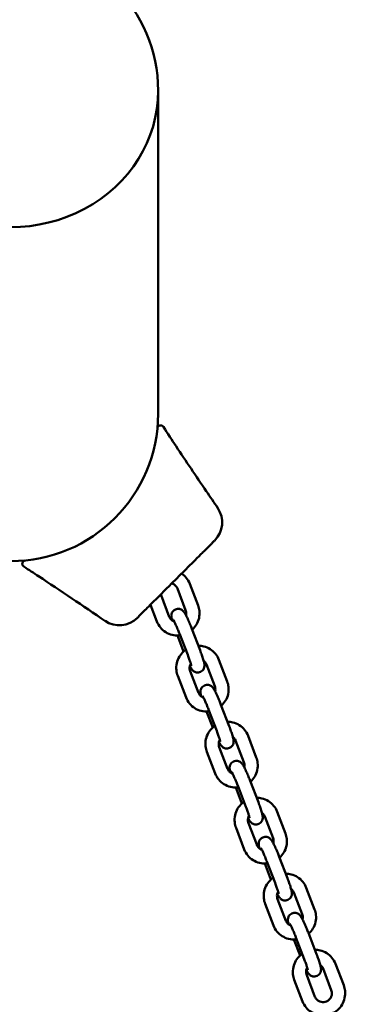
# Model space of a CAD drawing. Units: millimetres. Extents: x 320 to 13120, y 320 to 18688.
# Drawn here: x 6704 to 6851, y 11436 to 11881 of the extents above; entities that cross this region are included whole.
import ezdxf

# ---------------------------------------------------------------- set-up
doc = ezdxf.new("R2010")
doc.units = ezdxf.units.MM
doc.header["$LTSCALE"] = 32
doc.layers.add('Widoczne (ISO)', color=7, linetype='Continuous', lineweight=50)

msp = doc.modelspace()

# ---------------------------------------------------------------- linework, layer by layer
at = {"layer": 'Widoczne (ISO)'}
for p, q in [((6766.25, 11703.02), (6766.25, 11848.97)), ((6778.68, 11614.43), (6774.95, 11624.17)), ((6784.28, 11616.58), (6780.55, 11626.32)), ((6767.57, 11621.2), (6771.3, 11611.46)), ((6762.8, 11616.87), (6765.7, 11609.32)), ((6781.47, 11606.04), (6785.2, 11596.3)), ((6777.75, 11595.74), (6774.98, 11602.97)), ((6775.86, 11603.9), (6779.6, 11594.16)), ((6797.43, 11582.26), (6793.7, 11592)), ((6780.72, 11586.88), (6784.45, 11577.14)), ((6791.83, 11580.11), (6788.1, 11589.85)), ((6775.12, 11584.74), (6778.85, 11575)), ((6789.01, 11569.58), (6792.75, 11559.84)), ((6794.62, 11571.72), (6798.35, 11561.99)), ((6790.91, 11561.42), (6788.14, 11568.65)), ((6810.59, 11547.94), (6806.85, 11557.68)), ((6793.87, 11552.56), (6797.6, 11542.82)), ((6804.98, 11545.79), (6801.25, 11555.53)), ((6788.27, 11550.42), (6792, 11540.68)), ((6804.06, 11527.1), (6801.29, 11534.33)), ((6802.17, 11535.26), (6805.9, 11525.52)), ((6807.77, 11537.41), (6811.5, 11527.67)), ((6818.13, 11511.48), (6814.4, 11521.22)), ((6823.74, 11513.62), (6820.01, 11523.36)), ((6801.42, 11516.1), (6805.15, 11506.36)), ((6807.02, 11518.25), (6810.76, 11508.51)), ((6820.92, 11503.09), (6824.65, 11493.35)), ((6817.21, 11492.79), (6814.44, 11500.01)), ((6815.32, 11500.94), (6819.05, 11491.2)), ((6831.29, 11477.16), (6827.55, 11486.9)), ((6836.89, 11479.3), (6833.16, 11489.04)), ((6814.57, 11481.78), (6818.31, 11472.04)), ((6820.18, 11483.93), (6823.91, 11474.19)), ((6834.07, 11468.77), (6837.81, 11459.03)), ((6830.36, 11458.47), (6827.59, 11465.69)), ((6828.47, 11466.62), (6832.2, 11456.88)), ((6850.04, 11444.99), (6846.31, 11454.72)), ((6833.33, 11449.61), (6837.06, 11439.87)), ((6844.44, 11442.84), (6840.71, 11452.58)), ((6827.73, 11447.46), (6831.46, 11437.72))]:
    msp.add_line(p, q, dxfattribs=at)
for centre, radius, start, end in [((6699.75, 11848.97), 66.5, 0, 180), ((6699.75, 11703.02), 66.5, 180, 0), ((6767.42, 11696.34), 1.5, 32.8556, 174.3658), ((6783.68, 11654.02), 11.5, 315, 34.2581), ((6706.44, 11635.35), 1.5, 95.6532, 237.1612), ((6748.74, 11619.07), 11.5, 235.7915, 315)]:
    msp.add_arc(centre, radius, start, end, dxfattribs=at)
msp.add_ellipse((6699.75, 11848.97), major_axis=(-66.5, 0), ratio=0.927025, start_param=0, end_param=3.141593, dxfattribs=at)
msp.add_ellipse((6699.75, 11848.97), major_axis=(-66.5, 0), ratio=0.927025, start_param=0, end_param=3.141593, dxfattribs=at)
for points in [[(6768.68, 11697.15), (6770.59, 11694.19), (6772.49, 11691.27), (6774.37, 11688.43)], [(6712.3, 11629.73), (6710.14, 11631.16), (6707.9, 11632.62), (6705.63, 11634.09)], [(6742.27, 11609.56), (6732.29, 11616.34), (6722.2, 11623.19), (6712.3, 11629.73)], [(6767.46, 11621.53), (6767.49, 11621.42), (6767.53, 11621.31), (6767.57, 11621.2)]]:
    msp.add_open_spline(points, degree=3, dxfattribs=at)
for points, knots in [([(6774.37, 11688.43), (6778.79, 11681.75), (6783.4, 11674.9), (6789.73, 11665.58), (6791.46, 11663.03), (6793.19, 11660.49)], [0, 0, 0, 0, 2.457116, 2.457116, 3.380238, 3.380238, 3.380238, 3.380238]), ([(6783.64, 11637.71), (6784.2, 11638.27), (6784.76, 11638.83), (6785.84, 11639.91), (6786.37, 11640.44), (6787.9, 11641.97), (6788.84, 11642.91), (6789.97, 11644.04), (6790.31, 11644.38), (6791.19, 11645.26), (6791.56, 11645.63), (6791.78, 11645.85), (6791.81, 11645.89), (6791.81, 11645.89)], [0, 0, 0, 0, 0.239507, 0.239507, 0.479014, 0.479014, 0.981741, 0.981741, 1.245272, 1.245272, 1.776942, 1.776942, 1.983081, 1.983081, 1.983081, 1.983081]), ([(6765.06, 11619.13), (6766.63, 11620.7), (6768.21, 11622.28), (6771.3, 11625.37), (6772.83, 11626.9), (6774.35, 11628.42), (6775.9, 11629.97), (6777.46, 11631.53), (6780.55, 11634.62), (6782.09, 11636.16), (6783.64, 11637.71)], [0, 0, 0, 0, 0.674894, 0.674894, 1.319336, 1.319336, 1.319336, 1.979005, 1.979005, 2.638673, 2.638673, 2.638673, 2.638673]), ([(6780.55, 11626.32), (6780.17, 11627.31), (6779.63, 11628.24), (6778.36, 11629.78), (6777.66, 11630.43), (6776.88, 11630.95)], [4.712389, 4.712389, 4.712389, 4.712389, 5.0318583, 5.0318583, 5.3148631, 5.3148631, 5.3148631, 5.3148631]), ([(6774.95, 11624.17), (6774.8, 11624.57), (6774.58, 11624.94), (6774.04, 11625.59), (6773.72, 11625.87), (6773.07, 11626.27), (6772.76, 11626.41), (6772.43, 11626.5)], [4.712389, 4.712389, 4.712389, 4.712389, 5.0344507, 5.0344507, 5.3600448, 5.3600448, 5.6205665, 5.6205665, 5.6205665, 5.6205665]), ([(6756.87, 11610.94), (6756.87, 11610.94), (6756.87, 11610.94), (6756.89, 11610.96), (6756.97, 11611.04), (6757.25, 11611.32), (6757.45, 11611.53), (6758.14, 11612.21), (6758.71, 11612.78), (6759.98, 11614.05), (6760.62, 11614.69), (6762.21, 11616.28), (6763.2, 11617.27), (6764.51, 11618.58), (6764.78, 11618.85), (6765.06, 11619.13)], [0.230734, 0.230734, 0.230734, 0.230734, 0.276417, 0.276417, 0.552829, 0.552829, 0.843471, 0.843471, 1.297117, 1.297117, 1.64968, 1.64968, 2.098571, 2.098571, 2.215225, 2.215225, 2.215225, 2.215225]), ([(6772.59, 11609.75), (6772.48, 11610.13), (6772.4, 11610.48), (6772.29, 11611.04), (6772.25, 11611.26), (6772.22, 11611.71), (6772.2, 11611.91), (6772.26, 11612.43), (6772.29, 11612.72), (6772.59, 11613.44), (6772.78, 11613.78), (6773.36, 11614.37), (6773.67, 11614.6), (6774.33, 11614.89), (6774.65, 11614.98), (6775.29, 11615.05), (6775.59, 11615.03), (6776.16, 11614.92), (6776.41, 11614.83), (6776.88, 11614.61), (6777.05, 11614.48), (6777.38, 11614.23), (6777.51, 11614.11), (6777.78, 11613.82), (6777.88, 11613.68), (6778.34, 11613.06), (6778.58, 11612.61), (6779.18, 11611.43), (6779.51, 11610.72), (6780.16, 11609.27), (6780.47, 11608.53), (6781.01, 11607.21), (6781.24, 11606.62), (6781.47, 11606.04)], [2.369679, 2.369679, 2.369679, 2.369679, 2.610362, 2.610362, 2.767441, 2.767441, 2.866879, 2.866879, 2.942521, 2.942521, 2.989921, 2.989921, 3.021254, 3.021254, 3.047943, 3.047943, 3.076473, 3.076473, 3.11238, 3.11238, 3.161145, 3.161145, 3.226362, 3.226362, 3.333703, 3.333703, 3.719612, 3.719612, 4.114208, 4.114208, 4.45378, 4.45378, 4.712389, 4.712389, 4.712389, 4.712389]), ([(6778.84, 11612.1), (6778.84, 11612.13), (6778.85, 11612.15), (6778.94, 11612.59), (6778.96, 11613.02), (6778.88, 11613.78), (6778.8, 11614.11), (6778.68, 11614.43)], [4.116361, 4.116361, 4.116361, 4.116361, 4.1368642, 4.1368642, 4.4521914, 4.4521914, 4.712389, 4.712389, 4.712389, 4.712389]), ([(6781.65, 11605.57), (6782.39, 11606.25), (6783.03, 11607.03), (6784.08, 11608.81), (6784.48, 11609.82), (6784.94, 11611.91), (6785, 11612.99), (6784.8, 11614.91), (6784.59, 11615.77), (6784.28, 11616.58)], [3.506062, 3.506062, 3.506062, 3.506062, 3.807613, 3.807613, 4.129241, 4.129241, 4.450456, 4.450456, 4.712389, 4.712389, 4.712389, 4.712389]), ([(6765.7, 11609.32), (6766.08, 11608.32), (6766.62, 11607.4), (6767.96, 11605.76), (6768.77, 11605.05), (6770.56, 11603.92), (6771.54, 11603.51), (6773.6, 11603), (6774.66, 11602.92), (6775.88, 11603.01), (6776.03, 11603.03), (6776.19, 11603.05)], [1.570796, 1.570796, 1.570796, 1.570796, 1.890266, 1.890266, 2.2089, 2.2089, 2.527245, 2.527245, 2.845967, 2.845967, 2.893242, 2.893242, 2.893242, 2.893242]), ([(6771.3, 11611.46), (6771.45, 11611.07), (6771.67, 11610.7), (6772.2, 11610.05), (6772.53, 11609.77), (6773.11, 11609.41), (6773.34, 11609.3), (6773.58, 11609.21)], [1.5707963, 1.5707963, 1.5707963, 1.5707963, 1.8928581, 1.8928581, 2.2184521, 2.2184521, 2.4145357, 2.4145357, 2.4145357, 2.4145357]), ([(6773.12, 11610.03), (6773.12, 11610.03), (6773.13, 11610.01), (6773.19, 11609.92), (6773.25, 11609.82), (6773.43, 11609.5), (6773.56, 11609.24), (6773.9, 11608.56), (6774.1, 11608.12), (6774.56, 11607.09), (6774.81, 11606.51), (6775.32, 11605.27), (6775.58, 11604.62), (6775.84, 11603.95), (6775.85, 11603.92), (6775.86, 11603.9)], [3.349047, 3.349047, 3.349047, 3.349047, 3.430611, 3.430611, 3.586886, 3.586886, 3.813713, 3.813713, 4.091336, 4.091336, 4.39132, 4.39132, 4.698991, 4.698991, 4.712389, 4.712389, 4.712389, 4.712389]), ([(6778.7, 11596.5), (6778.42, 11596.31), (6778.16, 11596.1), (6777.1, 11595.17), (6776.41, 11594.34), (6775.32, 11592.5), (6774.92, 11591.49), (6774.46, 11589.41), (6774.4, 11588.33), (6774.6, 11586.4), (6774.81, 11585.55), (6775.12, 11584.74)], [6.526133, 6.526133, 6.526133, 6.526133, 6.627799, 6.627799, 6.949205, 6.949205, 7.270833, 7.270833, 7.592049, 7.592049, 7.853982, 7.853982, 7.853982, 7.853982]), ([(6785.2, 11596.3), (6785.48, 11595.56), (6785.75, 11594.83), (6786.24, 11593.43), (6786.46, 11592.78), (6786.83, 11591.54), (6786.98, 11591), (6787.12, 11590.25), (6787.16, 11590.04), (6787.19, 11589.58), (6787.2, 11589.39), (6787.15, 11588.86), (6787.12, 11588.57), (6786.82, 11587.86), (6786.63, 11587.51), (6786.05, 11586.92), (6785.74, 11586.7), (6785.08, 11586.4), (6784.75, 11586.31), (6784.12, 11586.24), (6783.82, 11586.27), (6783.24, 11586.37), (6783, 11586.47), (6782.53, 11586.68), (6782.35, 11586.81), (6782.02, 11587.06), (6781.9, 11587.18), (6781.63, 11587.47), (6781.52, 11587.61), (6781.08, 11588.22), (6780.85, 11588.65), (6780.56, 11589.21)], [4.712389, 4.712389, 4.712389, 4.712389, 5.043905, 5.043905, 5.382035, 5.382035, 5.751954, 5.751954, 5.909034, 5.909034, 6.008472, 6.008472, 6.084114, 6.084114, 6.131513, 6.131513, 6.162846, 6.162846, 6.189536, 6.189536, 6.218066, 6.218066, 6.253972, 6.253972, 6.302738, 6.302738, 6.367954, 6.367954, 6.475296, 6.475296, 6.848375, 6.848375, 6.848375, 6.848375]), ([(6793.7, 11592), (6793.32, 11592.99), (6792.78, 11593.92), (6791.44, 11595.56), (6790.63, 11596.27), (6788.84, 11597.39), (6787.86, 11597.81), (6786.04, 11598.26), (6785.23, 11598.35), (6784.42, 11598.35)], [4.712389, 4.712389, 4.712389, 4.712389, 5.031858, 5.031858, 5.350493, 5.350493, 5.668838, 5.668838, 5.91371, 5.91371, 5.91371, 5.91371]), ([(6779.6, 11594.16), (6779.84, 11593.51), (6780.08, 11592.88), (6780.49, 11591.71), (6780.67, 11591.17), (6780.95, 11590.27), (6781.05, 11589.9), (6781.15, 11589.53), (6781.17, 11589.44), (6781.19, 11589.33), (6781.2, 11589.29), (6781.2, 11589.26), (6781.2, 11589.26), (6781.2, 11589.26)], [4.712389, 4.712389, 4.712389, 4.712389, 5.020876, 5.020876, 5.323914, 5.323914, 5.608138, 5.608138, 5.721134, 5.721134, 5.810058, 5.810058, 5.843557, 5.843557, 5.843557, 5.843557]), ([(6788.1, 11589.85), (6787.95, 11590.25), (6787.73, 11590.62), (6787.27, 11591.17), (6787.05, 11591.38), (6786.82, 11591.56)], [4.712389, 4.712389, 4.712389, 4.712389, 5.0344507, 5.0344507, 5.265435, 5.265435, 5.265435, 5.265435]), ([(6780.95, 11590.24), (6780.76, 11589.89), (6780.63, 11589.52), (6780.46, 11588.72), (6780.44, 11588.3), (6780.52, 11587.54), (6780.6, 11587.2), (6780.72, 11586.88)], [6.9846835, 6.9846835, 6.9846835, 6.9846835, 7.2784569, 7.2784569, 7.593784, 7.593784, 7.8539816, 7.8539816, 7.8539816, 7.8539816]), ([(6785.74, 11575.43), (6785.63, 11575.81), (6785.55, 11576.16), (6785.44, 11576.72), (6785.4, 11576.94), (6785.37, 11577.39), (6785.36, 11577.59), (6785.41, 11578.11), (6785.44, 11578.4), (6785.74, 11579.12), (6785.93, 11579.47), (6786.52, 11580.05), (6786.82, 11580.28), (6787.48, 11580.58), (6787.81, 11580.66), (6788.44, 11580.73), (6788.74, 11580.71), (6789.32, 11580.6), (6789.56, 11580.51), (6790.03, 11580.29), (6790.21, 11580.16), (6790.54, 11579.91), (6790.66, 11579.79), (6790.93, 11579.5), (6791.04, 11579.36), (6791.49, 11578.74), (6791.73, 11578.29), (6792.33, 11577.11), (6792.66, 11576.4), (6793.31, 11574.95), (6793.62, 11574.22), (6794.16, 11572.89), (6794.4, 11572.3), (6794.62, 11571.72)], [2.369679, 2.369679, 2.369679, 2.369679, 2.610362, 2.610362, 2.767441, 2.767441, 2.866879, 2.866879, 2.942521, 2.942521, 2.989921, 2.989921, 3.021254, 3.021254, 3.047943, 3.047943, 3.076473, 3.076473, 3.11238, 3.11238, 3.161145, 3.161145, 3.226362, 3.226362, 3.333703, 3.333703, 3.719612, 3.719612, 4.114208, 4.114208, 4.45378, 4.45378, 4.712389, 4.712389, 4.712389, 4.712389]), ([(6791.99, 11577.78), (6791.99, 11577.81), (6792, 11577.83), (6792.09, 11578.27), (6792.11, 11578.7), (6792.03, 11579.46), (6791.95, 11579.79), (6791.83, 11580.11)], [4.116361, 4.116361, 4.116361, 4.116361, 4.1368642, 4.1368642, 4.4521914, 4.4521914, 4.712389, 4.712389, 4.712389, 4.712389]), ([(6794.8, 11571.25), (6795.54, 11571.93), (6796.18, 11572.71), (6797.23, 11574.5), (6797.63, 11575.5), (6798.09, 11577.59), (6798.15, 11578.67), (6797.95, 11580.6), (6797.74, 11581.45), (6797.43, 11582.26)], [3.506062, 3.506062, 3.506062, 3.506062, 3.807613, 3.807613, 4.129241, 4.129241, 4.450456, 4.450456, 4.712389, 4.712389, 4.712389, 4.712389]), ([(6778.85, 11575), (6779.23, 11574.01), (6779.77, 11573.08), (6781.11, 11571.44), (6781.92, 11570.73), (6783.71, 11569.6), (6784.69, 11569.19), (6786.75, 11568.68), (6787.82, 11568.6), (6789.03, 11568.69), (6789.18, 11568.71), (6789.34, 11568.73)], [1.570796, 1.570796, 1.570796, 1.570796, 1.890266, 1.890266, 2.2089, 2.2089, 2.527245, 2.527245, 2.845967, 2.845967, 2.893242, 2.893242, 2.893242, 2.893242]), ([(6784.45, 11577.14), (6784.6, 11576.75), (6784.82, 11576.38), (6785.36, 11575.73), (6785.68, 11575.45), (6786.26, 11575.09), (6786.49, 11574.98), (6786.73, 11574.89)], [1.5707963, 1.5707963, 1.5707963, 1.5707963, 1.8928581, 1.8928581, 2.2184521, 2.2184521, 2.4145357, 2.4145357, 2.4145357, 2.4145357]), ([(6786.27, 11575.71), (6786.27, 11575.71), (6786.29, 11575.69), (6786.34, 11575.6), (6786.4, 11575.5), (6786.58, 11575.18), (6786.71, 11574.92), (6787.05, 11574.24), (6787.26, 11573.8), (6787.71, 11572.78), (6787.96, 11572.19), (6788.48, 11570.96), (6788.74, 11570.3), (6788.99, 11569.63), (6789, 11569.61), (6789.01, 11569.58)], [3.349047, 3.349047, 3.349047, 3.349047, 3.430611, 3.430611, 3.586886, 3.586886, 3.813713, 3.813713, 4.091336, 4.091336, 4.39132, 4.39132, 4.698991, 4.698991, 4.712389, 4.712389, 4.712389, 4.712389]), ([(6791.85, 11562.18), (6791.57, 11561.99), (6791.31, 11561.78), (6790.25, 11560.85), (6789.56, 11560.02), (6788.47, 11558.18), (6788.07, 11557.17), (6787.61, 11555.09), (6787.55, 11554.01), (6787.75, 11552.08), (6787.96, 11551.23), (6788.27, 11550.42)], [6.526133, 6.526133, 6.526133, 6.526133, 6.627799, 6.627799, 6.949205, 6.949205, 7.270833, 7.270833, 7.592049, 7.592049, 7.853982, 7.853982, 7.853982, 7.853982]), ([(6798.35, 11561.99), (6798.63, 11561.24), (6798.9, 11560.51), (6799.39, 11559.11), (6799.61, 11558.46), (6799.98, 11557.23), (6800.13, 11556.68), (6800.27, 11555.93), (6800.31, 11555.72), (6800.34, 11555.26), (6800.36, 11555.07), (6800.31, 11554.54), (6800.27, 11554.25), (6799.97, 11553.54), (6799.78, 11553.19), (6799.2, 11552.6), (6798.89, 11552.38), (6798.23, 11552.08), (6797.91, 11551.99), (6797.27, 11551.92), (6796.97, 11551.95), (6796.4, 11552.05), (6796.15, 11552.15), (6795.69, 11552.37), (6795.51, 11552.49), (6795.18, 11552.74), (6795.05, 11552.87), (6794.78, 11553.15), (6794.68, 11553.29), (6794.23, 11553.9), (6794, 11554.34), (6793.71, 11554.89)], [4.712389, 4.712389, 4.712389, 4.712389, 5.043905, 5.043905, 5.382035, 5.382035, 5.751954, 5.751954, 5.909034, 5.909034, 6.008472, 6.008472, 6.084114, 6.084114, 6.131513, 6.131513, 6.162846, 6.162846, 6.189536, 6.189536, 6.218066, 6.218066, 6.253972, 6.253972, 6.302738, 6.302738, 6.367954, 6.367954, 6.475296, 6.475296, 6.848375, 6.848375, 6.848375, 6.848375]), ([(6806.85, 11557.68), (6806.47, 11558.67), (6805.93, 11559.6), (6804.59, 11561.24), (6803.79, 11561.95), (6802, 11563.07), (6801.01, 11563.49), (6799.19, 11563.94), (6798.38, 11564.03), (6797.57, 11564.03)], [4.712389, 4.712389, 4.712389, 4.712389, 5.031858, 5.031858, 5.350493, 5.350493, 5.668838, 5.668838, 5.91371, 5.91371, 5.91371, 5.91371]), ([(6792.75, 11559.84), (6792.99, 11559.19), (6793.23, 11558.56), (6793.64, 11557.39), (6793.82, 11556.85), (6794.1, 11555.95), (6794.2, 11555.58), (6794.3, 11555.21), (6794.32, 11555.12), (6794.34, 11555.01), (6794.35, 11554.97), (6794.35, 11554.95), (6794.35, 11554.94), (6794.35, 11554.94)], [4.712389, 4.712389, 4.712389, 4.712389, 5.020876, 5.020876, 5.323914, 5.323914, 5.608138, 5.608138, 5.721134, 5.721134, 5.810058, 5.810058, 5.843557, 5.843557, 5.843557, 5.843557]), ([(6794.11, 11555.92), (6793.92, 11555.57), (6793.78, 11555.2), (6793.61, 11554.4), (6793.59, 11553.98), (6793.67, 11553.22), (6793.75, 11552.88), (6793.87, 11552.56)], [6.9846835, 6.9846835, 6.9846835, 6.9846835, 7.2784569, 7.2784569, 7.593784, 7.593784, 7.8539816, 7.8539816, 7.8539816, 7.8539816]), ([(6801.25, 11555.53), (6801.1, 11555.93), (6800.88, 11556.3), (6800.43, 11556.85), (6800.21, 11557.06), (6799.97, 11557.24)], [4.712389, 4.712389, 4.712389, 4.712389, 5.0344507, 5.0344507, 5.265435, 5.265435, 5.265435, 5.265435]), ([(6807.95, 11536.94), (6808.69, 11537.61), (6809.33, 11538.39), (6810.39, 11540.18), (6810.78, 11541.18), (6811.24, 11543.27), (6811.3, 11544.35), (6811.1, 11546.28), (6810.9, 11547.13), (6810.59, 11547.94)], [3.506062, 3.506062, 3.506062, 3.506062, 3.807613, 3.807613, 4.129241, 4.129241, 4.450456, 4.450456, 4.712389, 4.712389, 4.712389, 4.712389]), ([(6797.6, 11542.82), (6797.76, 11542.43), (6797.97, 11542.06), (6798.51, 11541.41), (6798.83, 11541.13), (6799.41, 11540.77), (6799.64, 11540.66), (6799.88, 11540.57)], [1.5707963, 1.5707963, 1.5707963, 1.5707963, 1.8928581, 1.8928581, 2.2184521, 2.2184521, 2.4145357, 2.4145357, 2.4145357, 2.4145357]), ([(6798.89, 11541.11), (6798.79, 11541.49), (6798.7, 11541.84), (6798.59, 11542.4), (6798.55, 11542.62), (6798.52, 11543.07), (6798.51, 11543.27), (6798.56, 11543.79), (6798.59, 11544.08), (6798.89, 11544.8), (6799.08, 11545.15), (6799.67, 11545.73), (6799.98, 11545.96), (6800.63, 11546.26), (6800.96, 11546.34), (6801.59, 11546.41), (6801.89, 11546.39), (6802.47, 11546.28), (6802.72, 11546.19), (6803.18, 11545.97), (6803.36, 11545.85), (6803.69, 11545.59), (6803.81, 11545.47), (6804.08, 11545.19), (6804.19, 11545.04), (6804.64, 11544.42), (6804.88, 11543.97), (6805.48, 11542.79), (6805.82, 11542.09), (6806.46, 11540.63), (6806.78, 11539.9), (6807.32, 11538.57), (6807.55, 11537.99), (6807.77, 11537.41)], [2.369679, 2.369679, 2.369679, 2.369679, 2.610362, 2.610362, 2.767441, 2.767441, 2.866879, 2.866879, 2.942521, 2.942521, 2.989921, 2.989921, 3.021254, 3.021254, 3.047943, 3.047943, 3.076473, 3.076473, 3.11238, 3.11238, 3.161145, 3.161145, 3.226362, 3.226362, 3.333703, 3.333703, 3.719612, 3.719612, 4.114208, 4.114208, 4.45378, 4.45378, 4.712389, 4.712389, 4.712389, 4.712389]), ([(6805.14, 11543.46), (6805.15, 11543.49), (6805.15, 11543.52), (6805.25, 11543.96), (6805.27, 11544.38), (6805.19, 11545.14), (6805.11, 11545.48), (6804.98, 11545.79)], [4.116361, 4.116361, 4.116361, 4.116361, 4.1368642, 4.1368642, 4.4521914, 4.4521914, 4.712389, 4.712389, 4.712389, 4.712389]), ([(6792, 11540.68), (6792.38, 11539.69), (6792.92, 11538.76), (6794.27, 11537.12), (6795.07, 11536.41), (6796.86, 11535.29), (6797.84, 11534.87), (6799.9, 11534.36), (6800.97, 11534.28), (6802.18, 11534.38), (6802.34, 11534.39), (6802.49, 11534.41)], [1.570796, 1.570796, 1.570796, 1.570796, 1.890266, 1.890266, 2.2089, 2.2089, 2.527245, 2.527245, 2.845967, 2.845967, 2.893242, 2.893242, 2.893242, 2.893242]), ([(6799.43, 11541.39), (6799.43, 11541.39), (6799.44, 11541.37), (6799.49, 11541.29), (6799.55, 11541.18), (6799.73, 11540.86), (6799.87, 11540.6), (6800.2, 11539.92), (6800.41, 11539.48), (6800.86, 11538.46), (6801.12, 11537.87), (6801.63, 11536.64), (6801.89, 11535.99), (6802.15, 11535.31), (6802.16, 11535.29), (6802.17, 11535.26)], [3.349047, 3.349047, 3.349047, 3.349047, 3.430611, 3.430611, 3.586886, 3.586886, 3.813713, 3.813713, 4.091336, 4.091336, 4.39132, 4.39132, 4.698991, 4.698991, 4.712389, 4.712389, 4.712389, 4.712389]), ([(6820.01, 11523.36), (6819.63, 11524.35), (6819.09, 11525.28), (6817.74, 11526.92), (6816.94, 11527.63), (6815.15, 11528.75), (6814.16, 11529.17), (6812.35, 11529.62), (6811.53, 11529.71), (6810.72, 11529.71)], [4.712389, 4.712389, 4.712389, 4.712389, 5.031858, 5.031858, 5.350493, 5.350493, 5.668838, 5.668838, 5.91371, 5.91371, 5.91371, 5.91371]), ([(6805, 11527.86), (6804.73, 11527.67), (6804.46, 11527.46), (6803.4, 11526.53), (6802.71, 11525.7), (6801.62, 11523.86), (6801.22, 11522.86), (6800.77, 11520.77), (6800.71, 11519.69), (6800.91, 11517.76), (6801.11, 11516.91), (6801.42, 11516.1)], [6.526133, 6.526133, 6.526133, 6.526133, 6.627799, 6.627799, 6.949205, 6.949205, 7.270833, 7.270833, 7.592049, 7.592049, 7.853982, 7.853982, 7.853982, 7.853982]), ([(6805.9, 11525.52), (6806.15, 11524.88), (6806.38, 11524.24), (6806.79, 11523.07), (6806.97, 11522.53), (6807.25, 11521.64), (6807.36, 11521.27), (6807.45, 11520.89), (6807.47, 11520.81), (6807.49, 11520.69), (6807.5, 11520.65), (6807.5, 11520.63), (6807.51, 11520.62), (6807.51, 11520.62)], [4.712389, 4.712389, 4.712389, 4.712389, 5.020876, 5.020876, 5.323914, 5.323914, 5.608138, 5.608138, 5.721134, 5.721134, 5.810058, 5.810058, 5.843557, 5.843557, 5.843557, 5.843557]), ([(6811.5, 11527.67), (6811.79, 11526.92), (6812.06, 11526.19), (6812.54, 11524.8), (6812.76, 11524.14), (6813.13, 11522.91), (6813.28, 11522.36), (6813.43, 11521.61), (6813.46, 11521.4), (6813.5, 11520.95), (6813.51, 11520.75), (6813.46, 11520.22), (6813.43, 11519.93), (6813.12, 11519.22), (6812.93, 11518.87), (6812.35, 11518.29), (6812.04, 11518.06), (6811.39, 11517.76), (6811.06, 11517.67), (6810.42, 11517.61), (6810.12, 11517.63), (6809.55, 11517.73), (6809.3, 11517.83), (6808.84, 11518.05), (6808.66, 11518.17), (6808.33, 11518.43), (6808.21, 11518.55), (6807.94, 11518.83), (6807.83, 11518.97), (6807.39, 11519.58), (6807.15, 11520.02), (6806.87, 11520.57)], [4.712389, 4.712389, 4.712389, 4.712389, 5.043905, 5.043905, 5.382035, 5.382035, 5.751954, 5.751954, 5.909034, 5.909034, 6.008472, 6.008472, 6.084114, 6.084114, 6.131513, 6.131513, 6.162846, 6.162846, 6.189536, 6.189536, 6.218066, 6.218066, 6.253972, 6.253972, 6.302738, 6.302738, 6.367954, 6.367954, 6.475296, 6.475296, 6.848375, 6.848375, 6.848375, 6.848375]), ([(6807.26, 11521.6), (6807.07, 11521.26), (6806.93, 11520.88), (6806.76, 11520.08), (6806.74, 11519.66), (6806.82, 11518.9), (6806.9, 11518.56), (6807.02, 11518.25)], [6.9846835, 6.9846835, 6.9846835, 6.9846835, 7.2784569, 7.2784569, 7.593784, 7.593784, 7.8539816, 7.8539816, 7.8539816, 7.8539816]), ([(6814.4, 11521.22), (6814.25, 11521.61), (6814.04, 11521.98), (6813.58, 11522.53), (6813.36, 11522.74), (6813.12, 11522.93)], [4.712389, 4.712389, 4.712389, 4.712389, 5.0344507, 5.0344507, 5.265435, 5.265435, 5.265435, 5.265435]), ([(6812.04, 11506.79), (6811.94, 11507.18), (6811.85, 11507.52), (6811.74, 11508.08), (6811.71, 11508.3), (6811.67, 11508.75), (6811.66, 11508.95), (6811.71, 11509.47), (6811.74, 11509.76), (6812.05, 11510.48), (6812.23, 11510.83), (6812.82, 11511.41), (6813.13, 11511.64), (6813.78, 11511.94), (6814.11, 11512.02), (6814.75, 11512.09), (6815.05, 11512.07), (6815.62, 11511.97), (6815.87, 11511.87), (6816.33, 11511.65), (6816.51, 11511.53), (6816.84, 11511.27), (6816.96, 11511.15), (6817.23, 11510.87), (6817.34, 11510.72), (6817.79, 11510.1), (6818.03, 11509.65), (6818.64, 11508.47), (6818.97, 11507.77), (6819.62, 11506.31), (6819.93, 11505.58), (6820.47, 11504.25), (6820.7, 11503.67), (6820.92, 11503.09)], [2.369679, 2.369679, 2.369679, 2.369679, 2.610362, 2.610362, 2.767441, 2.767441, 2.866879, 2.866879, 2.942521, 2.942521, 2.989921, 2.989921, 3.021254, 3.021254, 3.047943, 3.047943, 3.076473, 3.076473, 3.11238, 3.11238, 3.161145, 3.161145, 3.226362, 3.226362, 3.333703, 3.333703, 3.719612, 3.719612, 4.114208, 4.114208, 4.45378, 4.45378, 4.712389, 4.712389, 4.712389, 4.712389]), ([(6818.29, 11509.14), (6818.3, 11509.17), (6818.3, 11509.2), (6818.4, 11509.64), (6818.42, 11510.06), (6818.34, 11510.82), (6818.26, 11511.16), (6818.13, 11511.48)], [4.116361, 4.116361, 4.116361, 4.116361, 4.1368642, 4.1368642, 4.4521914, 4.4521914, 4.712389, 4.712389, 4.712389, 4.712389]), ([(6821.1, 11502.62), (6821.84, 11503.29), (6822.48, 11504.08), (6823.54, 11505.86), (6823.94, 11506.87), (6824.39, 11508.95), (6824.45, 11510.03), (6824.25, 11511.96), (6824.05, 11512.81), (6823.74, 11513.62)], [3.506062, 3.506062, 3.506062, 3.506062, 3.807613, 3.807613, 4.129241, 4.129241, 4.450456, 4.450456, 4.712389, 4.712389, 4.712389, 4.712389]), ([(6810.76, 11508.51), (6810.91, 11508.11), (6811.12, 11507.74), (6811.66, 11507.09), (6811.98, 11506.81), (6812.56, 11506.45), (6812.79, 11506.34), (6813.03, 11506.25)], [1.5707963, 1.5707963, 1.5707963, 1.5707963, 1.8928581, 1.8928581, 2.2184521, 2.2184521, 2.4145357, 2.4145357, 2.4145357, 2.4145357]), ([(6812.58, 11507.07), (6812.58, 11507.07), (6812.59, 11507.05), (6812.64, 11506.97), (6812.71, 11506.87), (6812.88, 11506.54), (6813.02, 11506.28), (6813.35, 11505.6), (6813.56, 11505.16), (6814.02, 11504.14), (6814.27, 11503.55), (6814.78, 11502.32), (6815.04, 11501.67), (6815.3, 11501), (6815.31, 11500.97), (6815.32, 11500.94)], [3.349047, 3.349047, 3.349047, 3.349047, 3.430611, 3.430611, 3.586886, 3.586886, 3.813713, 3.813713, 4.091336, 4.091336, 4.39132, 4.39132, 4.698991, 4.698991, 4.712389, 4.712389, 4.712389, 4.712389]), ([(6805.15, 11506.36), (6805.53, 11505.37), (6806.07, 11504.44), (6807.42, 11502.8), (6808.22, 11502.09), (6810.01, 11500.97), (6811, 11500.55), (6813.05, 11500.04), (6814.12, 11499.96), (6815.33, 11500.06), (6815.49, 11500.07), (6815.64, 11500.09)], [1.570796, 1.570796, 1.570796, 1.570796, 1.890266, 1.890266, 2.2089, 2.2089, 2.527245, 2.527245, 2.845967, 2.845967, 2.893242, 2.893242, 2.893242, 2.893242]), ([(6818.15, 11493.54), (6817.88, 11493.35), (6817.61, 11493.14), (6816.55, 11492.21), (6815.86, 11491.38), (6814.77, 11489.54), (6814.38, 11488.54), (6813.92, 11486.45), (6813.86, 11485.37), (6814.06, 11483.44), (6814.26, 11482.59), (6814.57, 11481.78)], [6.526133, 6.526133, 6.526133, 6.526133, 6.627799, 6.627799, 6.949205, 6.949205, 7.270833, 7.270833, 7.592049, 7.592049, 7.853982, 7.853982, 7.853982, 7.853982]), ([(6833.16, 11489.04), (6832.78, 11490.03), (6832.24, 11490.96), (6830.89, 11492.6), (6830.09, 11493.31), (6828.3, 11494.44), (6827.31, 11494.85), (6825.5, 11495.3), (6824.68, 11495.39), (6823.87, 11495.39)], [4.712389, 4.712389, 4.712389, 4.712389, 5.031858, 5.031858, 5.350493, 5.350493, 5.668838, 5.668838, 5.91371, 5.91371, 5.91371, 5.91371]), ([(6819.05, 11491.2), (6819.3, 11490.56), (6819.53, 11489.92), (6819.94, 11488.75), (6820.12, 11488.21), (6820.4, 11487.32), (6820.51, 11486.95), (6820.6, 11486.58), (6820.62, 11486.49), (6820.65, 11486.37), (6820.65, 11486.33), (6820.66, 11486.31), (6820.66, 11486.3), (6820.66, 11486.3)], [4.712389, 4.712389, 4.712389, 4.712389, 5.020876, 5.020876, 5.323914, 5.323914, 5.608138, 5.608138, 5.721134, 5.721134, 5.810058, 5.810058, 5.843557, 5.843557, 5.843557, 5.843557]), ([(6824.65, 11493.35), (6824.94, 11492.6), (6825.21, 11491.87), (6825.7, 11490.48), (6825.91, 11489.82), (6826.28, 11488.59), (6826.43, 11488.04), (6826.58, 11487.3), (6826.61, 11487.08), (6826.65, 11486.63), (6826.66, 11486.43), (6826.61, 11485.91), (6826.58, 11485.62), (6826.27, 11484.9), (6826.09, 11484.55), (6825.5, 11483.97), (6825.19, 11483.74), (6824.54, 11483.44), (6824.21, 11483.36), (6823.57, 11483.29), (6823.27, 11483.31), (6822.7, 11483.41), (6822.45, 11483.51), (6821.99, 11483.73), (6821.81, 11483.85), (6821.48, 11484.11), (6821.36, 11484.23), (6821.09, 11484.51), (6820.98, 11484.66), (6820.54, 11485.26), (6820.31, 11485.7), (6820.02, 11486.25)], [4.712389, 4.712389, 4.712389, 4.712389, 5.043905, 5.043905, 5.382035, 5.382035, 5.751954, 5.751954, 5.909034, 5.909034, 6.008472, 6.008472, 6.084114, 6.084114, 6.131513, 6.131513, 6.162846, 6.162846, 6.189536, 6.189536, 6.218066, 6.218066, 6.253972, 6.253972, 6.302738, 6.302738, 6.367954, 6.367954, 6.475296, 6.475296, 6.848375, 6.848375, 6.848375, 6.848375]), ([(6820.41, 11487.28), (6820.22, 11486.94), (6820.08, 11486.56), (6819.91, 11485.77), (6819.89, 11485.34), (6819.97, 11484.58), (6820.05, 11484.25), (6820.18, 11483.93)], [6.9846835, 6.9846835, 6.9846835, 6.9846835, 7.2784569, 7.2784569, 7.593784, 7.593784, 7.8539816, 7.8539816, 7.8539816, 7.8539816]), ([(6827.55, 11486.9), (6827.4, 11487.29), (6827.19, 11487.66), (6826.73, 11488.22), (6826.51, 11488.43), (6826.27, 11488.61)], [4.712389, 4.712389, 4.712389, 4.712389, 5.0344507, 5.0344507, 5.265435, 5.265435, 5.265435, 5.265435]), ([(6825.19, 11472.47), (6825.09, 11472.86), (6825, 11473.2), (6824.89, 11473.76), (6824.86, 11473.98), (6824.82, 11474.43), (6824.81, 11474.63), (6824.86, 11475.16), (6824.89, 11475.44), (6825.2, 11476.16), (6825.39, 11476.51), (6825.97, 11477.09), (6826.28, 11477.32), (6826.93, 11477.62), (6827.26, 11477.71), (6827.9, 11477.77), (6828.2, 11477.75), (6828.77, 11477.65), (6829.02, 11477.55), (6829.48, 11477.33), (6829.66, 11477.21), (6829.99, 11476.95), (6830.11, 11476.83), (6830.38, 11476.55), (6830.49, 11476.41), (6830.94, 11475.78), (6831.18, 11475.33), (6831.79, 11474.15), (6832.12, 11473.45), (6832.77, 11471.99), (6833.08, 11471.26), (6833.62, 11469.93), (6833.85, 11469.35), (6834.07, 11468.77)], [2.369679, 2.369679, 2.369679, 2.369679, 2.610362, 2.610362, 2.767441, 2.767441, 2.866879, 2.866879, 2.942521, 2.942521, 2.989921, 2.989921, 3.021254, 3.021254, 3.047943, 3.047943, 3.076473, 3.076473, 3.11238, 3.11238, 3.161145, 3.161145, 3.226362, 3.226362, 3.333703, 3.333703, 3.719612, 3.719612, 4.114208, 4.114208, 4.45378, 4.45378, 4.712389, 4.712389, 4.712389, 4.712389]), ([(6831.44, 11474.82), (6831.45, 11474.85), (6831.46, 11474.88), (6831.55, 11475.32), (6831.57, 11475.74), (6831.49, 11476.5), (6831.41, 11476.84), (6831.29, 11477.16)], [4.116361, 4.116361, 4.116361, 4.116361, 4.1368642, 4.1368642, 4.4521914, 4.4521914, 4.712389, 4.712389, 4.712389, 4.712389]), ([(6834.25, 11468.3), (6835, 11468.97), (6835.64, 11469.76), (6836.69, 11471.54), (6837.09, 11472.55), (6837.54, 11474.63), (6837.61, 11475.71), (6837.4, 11477.64), (6837.2, 11478.49), (6836.89, 11479.3)], [3.506062, 3.506062, 3.506062, 3.506062, 3.807613, 3.807613, 4.129241, 4.129241, 4.450456, 4.450456, 4.712389, 4.712389, 4.712389, 4.712389]), ([(6818.31, 11472.04), (6818.69, 11471.05), (6819.23, 11470.12), (6820.57, 11468.48), (6821.37, 11467.77), (6823.16, 11466.65), (6824.15, 11466.23), (6826.2, 11465.73), (6827.27, 11465.64), (6828.48, 11465.74), (6828.64, 11465.75), (6828.8, 11465.77)], [1.570796, 1.570796, 1.570796, 1.570796, 1.890266, 1.890266, 2.2089, 2.2089, 2.527245, 2.527245, 2.845967, 2.845967, 2.893242, 2.893242, 2.893242, 2.893242]), ([(6823.91, 11474.19), (6824.06, 11473.79), (6824.28, 11473.42), (6824.81, 11472.77), (6825.14, 11472.49), (6825.71, 11472.14), (6825.94, 11472.02), (6826.18, 11471.93)], [1.5707963, 1.5707963, 1.5707963, 1.5707963, 1.8928581, 1.8928581, 2.2184521, 2.2184521, 2.4145357, 2.4145357, 2.4145357, 2.4145357]), ([(6825.73, 11472.75), (6825.73, 11472.75), (6825.74, 11472.73), (6825.8, 11472.65), (6825.86, 11472.55), (6826.04, 11472.22), (6826.17, 11471.96), (6826.5, 11471.29), (6826.71, 11470.84), (6827.17, 11469.82), (6827.42, 11469.23), (6827.93, 11468), (6828.19, 11467.35), (6828.45, 11466.68), (6828.46, 11466.65), (6828.47, 11466.62)], [3.349047, 3.349047, 3.349047, 3.349047, 3.430611, 3.430611, 3.586886, 3.586886, 3.813713, 3.813713, 4.091336, 4.091336, 4.39132, 4.39132, 4.698991, 4.698991, 4.712389, 4.712389, 4.712389, 4.712389]), ([(6831.3, 11459.23), (6831.03, 11459.03), (6830.76, 11458.82), (6829.7, 11457.9), (6829.01, 11457.06), (6827.92, 11455.23), (6827.53, 11454.22), (6827.07, 11452.13), (6827.01, 11451.05), (6827.21, 11449.13), (6827.41, 11448.27), (6827.73, 11447.46)], [6.526133, 6.526133, 6.526133, 6.526133, 6.627799, 6.627799, 6.949205, 6.949205, 7.270833, 7.270833, 7.592049, 7.592049, 7.853982, 7.853982, 7.853982, 7.853982]), ([(6837.81, 11459.03), (6838.09, 11458.29), (6838.36, 11457.55), (6838.85, 11456.16), (6839.06, 11455.5), (6839.44, 11454.27), (6839.58, 11453.72), (6839.73, 11452.98), (6839.77, 11452.76), (6839.8, 11452.31), (6839.81, 11452.11), (6839.76, 11451.59), (6839.73, 11451.3), (6839.43, 11450.58), (6839.24, 11450.23), (6838.65, 11449.65), (6838.34, 11449.42), (6837.69, 11449.12), (6837.36, 11449.04), (6836.73, 11448.97), (6836.42, 11448.99), (6835.85, 11449.1), (6835.6, 11449.19), (6835.14, 11449.41), (6834.96, 11449.53), (6834.63, 11449.79), (6834.51, 11449.91), (6834.24, 11450.19), (6834.13, 11450.34), (6833.69, 11450.95), (6833.46, 11451.38), (6833.17, 11451.94)], [4.712389, 4.712389, 4.712389, 4.712389, 5.043905, 5.043905, 5.382035, 5.382035, 5.751954, 5.751954, 5.909034, 5.909034, 6.008472, 6.008472, 6.084114, 6.084114, 6.131513, 6.131513, 6.162846, 6.162846, 6.189536, 6.189536, 6.218066, 6.218066, 6.253972, 6.253972, 6.302738, 6.302738, 6.367954, 6.367954, 6.475296, 6.475296, 6.848375, 6.848375, 6.848375, 6.848375]), ([(6846.31, 11454.72), (6845.93, 11455.72), (6845.39, 11456.64), (6844.05, 11458.28), (6843.24, 11458.99), (6841.45, 11460.12), (6840.47, 11460.53), (6838.65, 11460.98), (6837.84, 11461.08), (6837.02, 11461.07)], [4.712389, 4.712389, 4.712389, 4.712389, 5.031858, 5.031858, 5.350493, 5.350493, 5.668838, 5.668838, 5.91371, 5.91371, 5.91371, 5.91371]), ([(6832.2, 11456.88), (6832.45, 11456.24), (6832.68, 11455.6), (6833.1, 11454.43), (6833.27, 11453.9), (6833.56, 11453), (6833.66, 11452.63), (6833.75, 11452.26), (6833.77, 11452.17), (6833.8, 11452.05), (6833.8, 11452.01), (6833.81, 11451.99), (6833.81, 11451.99), (6833.81, 11451.99)], [4.712389, 4.712389, 4.712389, 4.712389, 5.020876, 5.020876, 5.323914, 5.323914, 5.608138, 5.608138, 5.721134, 5.721134, 5.810058, 5.810058, 5.843557, 5.843557, 5.843557, 5.843557]), ([(6840.71, 11452.58), (6840.56, 11452.97), (6840.34, 11453.34), (6839.88, 11453.9), (6839.66, 11454.11), (6839.42, 11454.29)], [4.712389, 4.712389, 4.712389, 4.712389, 5.0344507, 5.0344507, 5.265435, 5.265435, 5.265435, 5.265435]), ([(6833.56, 11452.96), (6833.37, 11452.62), (6833.23, 11452.24), (6833.07, 11451.45), (6833.04, 11451.02), (6833.12, 11450.26), (6833.21, 11449.93), (6833.33, 11449.61)], [6.9846835, 6.9846835, 6.9846835, 6.9846835, 7.2784569, 7.2784569, 7.593784, 7.593784, 7.8539816, 7.8539816, 7.8539816, 7.8539816]), ([(6831.46, 11437.72), (6831.84, 11436.73), (6832.38, 11435.8), (6833.72, 11434.16), (6834.53, 11433.46), (6836.32, 11432.33), (6837.3, 11431.91), (6839.36, 11431.41), (6840.42, 11431.32), (6842.54, 11431.49), (6843.58, 11431.75), (6845.54, 11432.57), (6846.46, 11433.15), (6848.06, 11434.55), (6848.75, 11435.38), (6849.84, 11437.22), (6850.24, 11438.23), (6850.7, 11440.31), (6850.76, 11441.39), (6850.56, 11443.32), (6850.35, 11444.17), (6850.04, 11444.99)], [1.570796, 1.570796, 1.570796, 1.570796, 1.890266, 1.890266, 2.2089, 2.2089, 2.527245, 2.527245, 2.845967, 2.845967, 3.165572, 3.165572, 3.486206, 3.486206, 3.807613, 3.807613, 4.129241, 4.129241, 4.450456, 4.450456, 4.712389, 4.712389, 4.712389, 4.712389]), ([(6837.06, 11439.87), (6837.21, 11439.47), (6837.43, 11439.1), (6837.96, 11438.45), (6838.29, 11438.17), (6839.01, 11437.73), (6839.41, 11437.56), (6840.24, 11437.38), (6840.67, 11437.35), (6841.52, 11437.44), (6841.93, 11437.55), (6842.71, 11437.9), (6843.06, 11438.14), (6843.69, 11438.71), (6843.96, 11439.04), (6844.38, 11439.78), (6844.53, 11440.18), (6844.7, 11441), (6844.72, 11441.42), (6844.64, 11442.18), (6844.56, 11442.52), (6844.44, 11442.84)], [1.570796, 1.570796, 1.570796, 1.570796, 1.892858, 1.892858, 2.218452, 2.218452, 2.545276, 2.545276, 2.870305, 2.870305, 3.191495, 3.191495, 3.50865, 3.50865, 3.823084, 3.823084, 4.136864, 4.136864, 4.452191, 4.452191, 4.712389, 4.712389, 4.712389, 4.712389])]:
    msp.add_open_spline(points, degree=3, knots=knots, dxfattribs=at)

doc.saveas('drawing.dxf')
